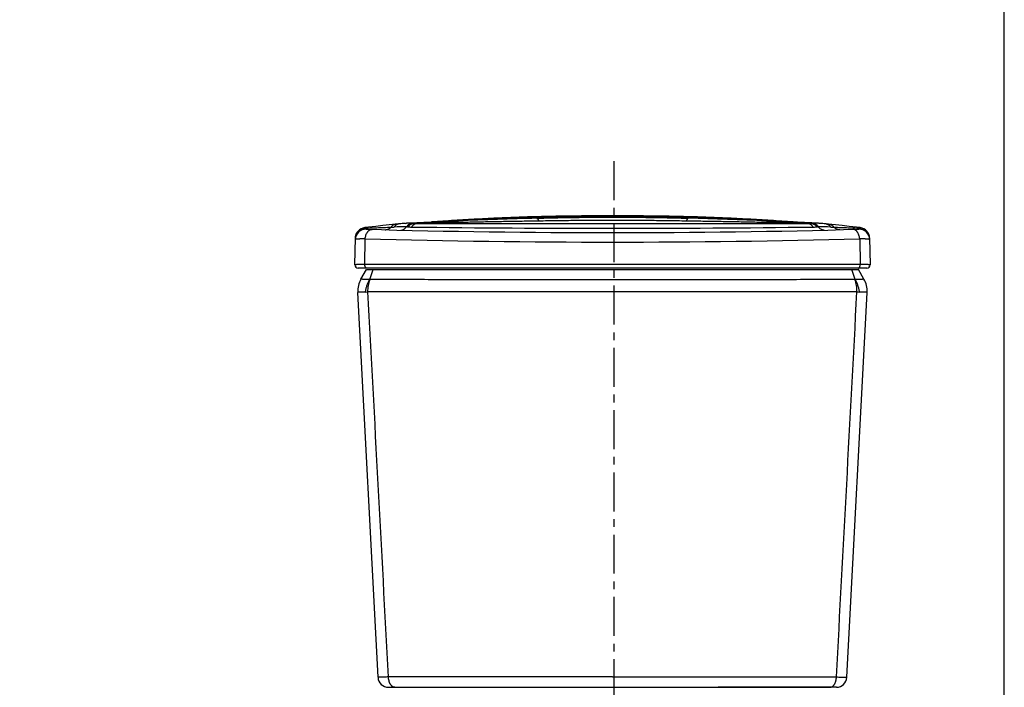
# Model space of a CAD drawing. Extents: x -2267 to -462, y -960 to 1207.
# Drawn here: x -1221 to -462, y -391 to 124 of the extents above; entities that cross this region are included whole.
import ezdxf

# ---------------------------------------------------------------- set-up
doc = ezdxf.new("R2010")
doc.units = 0
doc.header["$MEASUREMENT"] = 0
doc.linetypes.add('CENTER', pattern=[0.6, 0.375, -0.075, 0.075, -0.075])
doc.layers.get('0').update_dxf_attribs({"linetype": 'CONTINUOUS'})
doc.layers.add('_SURFACE', color=7, linetype='CONTINUOUS')

msp = doc.modelspace()

# ---------------------------------------------------------------- linework, layer by layer
at = {"linetype": 'CENTER', "ltscale": 80}
msp.add_line((-762.66, -831.14), (-762.66, 18.55), dxfattribs=at)
at = {"color": 7, "linetype": 'CONTINUOUS'}
for p, q in [((-946.42, -35.5), (-954.9, -36.44)), ((-941.01, -34.9), (-946.42, -35.5)), ((-933.39, -34.08), (-941.01, -34.9)), ((-934.55, -36.04), (-932.2, -35.95)), ((-923.51, -33.14), (-922.71, -33.09)), ((-914.85, -32.67), (-922.71, -33.09)), ((-909.27, -32.38), (-914.85, -32.67)), ((-914.26, -33.16), (-613.56, -33.16)), ((-903.59, -32.1), (-909.27, -32.38)), ((-897.83, -31.82), (-903.59, -32.1)), ((-892, -31.55), (-897.83, -31.82)), ((-886.1, -31.28), (-892, -31.55)), ((-886.1, -31.28), (-882.68, -31.12)), ((-638.77, -31.41), (-645.14, -31.12)), ((-632.9, -31.68), (-638.77, -31.41)), ((-627.1, -31.96), (-632.9, -31.68)), ((-621.39, -32.24), (-627.1, -31.96)), ((-615.76, -32.53), (-621.39, -32.24)), ((-610.18, -32.82), (-615.76, -32.53)), ((-610.18, -32.82), (-605.1, -33.09)), ((-598.6, -33.63), (-599.1, -33.58)), ((-597.45, -33.75), (-598.6, -33.63)), ((-591.97, -34.34), (-597.45, -33.75)), ((-595.62, -35.95), (-593.27, -36.04)), ((-586.82, -34.9), (-591.97, -34.34)), ((-581.41, -35.5), (-586.82, -34.9)), ((-572.92, -36.44), (-581.41, -35.5)), ((-962.49, -65.08), (-962.13, -44.37)), ((-954.81, -64.86), (-954.53, -45.06)), ((-927.03, -38.35), (-927.02, -38.35)), ((-600.79, -38.35), (-600.8, -38.35)), ((-573.29, -45.06), (-573.01, -64.86)), ((-565.69, -44.37), (-565.33, -65.08)), ((-567.91, -67.71), (-959.91, -67.71)), ((-573.01, -64.86), (-954.81, -64.86)), ((-957.8, -76.21), (-953.47, -68.71)), ((-953.47, -68.71), (-574.36, -68.71)), ((-951.08, -76.46), (-948.33, -68.71)), ((-576.74, -76.46), (-579.49, -68.71)), ((-570.03, -76.21), (-574.36, -68.71)), ((-957.78, -76.21), (-957.8, -76.21)), ((-570.03, -76.21), (-570.05, -76.21)), ((-944.65, -383.08), (-960.22, -86.32)), ((-583.17, -383.08), (-567.6, -86.32)), ((-936.54, -390.78), (-596.14, -390.78))]:
    msp.add_line(p, q, dxfattribs=at)
at = {"color": 1}
msp.add_lwpolyline([(-2266.64, -959.63), (-461.84, -959.63), (-461.84, 1207.36), (-2266.64, 1207.36)], close=True, dxfattribs=at)
at = {"color": 7, "linetype": 'CONTINUOUS'}
for points in [[(-624.67, -32.08), (-634.06, -31.42), (-644.57, -30.75), (-655.2, -30.13), (-665.9, -29.56), (-676.67, -29.06), (-687.51, -28.61), (-698.38, -28.23), (-709.27, -27.91), (-720.19, -27.66), (-731.11, -27.47), (-742.04, -27.34), (-752.97, -27.27), (-763.9, -27.25), (-774.84, -27.27), (-785.77, -27.34), (-796.7, -27.47), (-807.62, -27.66), (-818.54, -27.91), (-829.43, -28.23), (-840.3, -28.61), (-851.14, -29.06), (-861.91, -29.56), (-872.61, -30.13), (-883.24, -30.75), (-893.75, -31.42), (-903.15, -32.08)], [(-928.72, -33.58), (-928.93, -33.6), (-933.39, -34.08)], [(-923.51, -33.14), (-924.38, -33.2), (-925.26, -33.26), (-926.14, -33.33), (-927.03, -33.41), (-927.93, -33.5), (-928.72, -33.58)], [(-599.1, -33.58), (-599.9, -33.5), (-600.8, -33.41), (-601.69, -33.33), (-602.57, -33.26), (-603.44, -33.2), (-604.31, -33.14), (-605.1, -33.09)]]:
    msp.add_lwpolyline(points, dxfattribs=at)
for centre, radius, start, end in [((-720.52, -3836.3), 3808.5, 91.53178, 92.44066), ((-766, -2678.99), 2650.44, 91.21786, 92.5232), ((-807.3, -3836.27), 3808.48, 87.55934, 88.46823), ((-762.51, -2699.79), 2671.25, 87.48189, 88.77707), ((-954.02, -45.79), 8.13, 88.42271, 179), ((-954, -44.52), 8.13, 96.36248, 179), ((-763.91, 6858.44), 6898.71, 268.422714, 271.577286), ((-924.2, -255.03), 219.23, 89.58824, 92.09105), ((-917.13, -134.88), 101.94, 90.69537, 93.1388), ((-923.99, -235.27), 199.47, 89.41011, 89.60747), ((-763.91, 12299.52), 12336.46, 269.28095, 270.71905), ((-917.24, -128.78), 95.84, 90.23898, 90.67621), ((-917.68, -39.18), 6.24, 79.48993, 89.545), ((-610.14, -39.18), 6.24, 90.45504, 100.50999), ((-610.59, -128.74), 95.8, 89.32368, 89.76113), ((-610.66, -133.83), 100.89, 86.84851, 89.3173), ((-603.83, -235.73), 199.93, 90.39277, 90.58973), ((-603.62, -255.04), 219.24, 87.90904, 90.41168), ((-573.8, -45.79), 8.13, 1, 91.57734), ((-573.82, -44.52), 8.13, 1, 83.63754), ((-763.91, 7241.9), 7289.45, 268.501527, 271.498473), ((-959.91, -65.13), 2.58, 179, 270), ((-567.91, -65.13), 2.58, 270, 1), ((-941.96, -85.35), 18.29, 150, 183.00293), ((-942.05, -85.37), 18.19, 149.80134, 182.99631), ((-585.77, -85.37), 18.19, 357.00366, 30.19867), ((-585.86, -85.35), 18.29, 356.99707, 30), ((-956.61, -14.59), 71.53, 271.82494, 273.38223), ((-571.22, -14.61), 71.51, 266.61752, 268.1753), ((-936.54, -382.65), 8.13, 183.00293, 270)]:
    msp.add_arc(centre, radius, start, end, dxfattribs=at)
for points, knots in [([(-624.57, -32.08), (-630.37, -31.67), (-641.96, -30.88), (-659.37, -29.87), (-676.78, -29.03), (-694.2, -28.35), (-708.72, -27.93), (-720.34, -27.69), (-729.05, -27.55), (-737.77, -27.47), (-746.48, -27.42), (-755.2, -27.39), (-763.91, -27.39), (-772.63, -27.39), (-781.34, -27.42), (-790.06, -27.47), (-798.77, -27.55), (-807.48, -27.69), (-819.1, -27.93), (-833.62, -28.35), (-851.04, -29.03), (-868.45, -29.87), (-885.86, -30.88), (-897.45, -31.67), (-903.25, -32.08)], [0, 0, 0, 0, 0.062505, 0.12501, 0.187515, 0.250018, 0.312518, 0.343764, 0.375009, 0.406253, 0.437499, 0.468748, 0.5, 0.531252, 0.562501, 0.593747, 0.624991, 0.656236, 0.687482, 0.749982, 0.812485, 0.87499, 0.937495, 1, 1, 1, 1]), ([(-896.46, -31.75), (-885.58, -31.04), (-869.21, -30.09), (-847.31, -29.11), (-830.74, -28.5), (-814.09, -28.02), (-791.82, -27.56), (-763.92, -27.34), (-736.03, -27.56), (-713.75, -28.02), (-697.11, -28.49), (-680.54, -29.11), (-658.63, -30.09), (-642.26, -31.03), (-631.38, -31.75)], [0, 0, 0, 0, 0.123251, 0.185467, 0.247994, 0.310774, 0.373743, 0.499999, 0.626254, 0.689224, 0.752004, 0.814532, 0.876748, 1, 1, 1, 1]), ([(-822.33, -29.15), (-817.51, -29.03), (-807.84, -28.8), (-793.27, -28.53), (-778.61, -28.35), (-763.91, -28.29), (-749.21, -28.35), (-734.55, -28.53), (-719.98, -28.8), (-710.31, -29.03), (-705.49, -29.15)], [0, 0, 0, 0, 0.123641, 0.248466, 0.374049, 0.5, 0.625951, 0.751534, 0.876359, 1, 1, 1, 1]), ([(-822.33, -29.15), (-822.19, -29.21), (-821.99, -29.35), (-821.75, -29.59), (-821.56, -29.82), (-821.37, -30.09), (-821.19, -30.4), (-821.01, -30.74), (-820.9, -30.99), (-820.84, -31.12)], [0, 0, 0, 0, 0.181071, 0.286894, 0.404356, 0.534145, 0.676637, 0.831968, 1, 1, 1, 1]), ([(-705.49, -29.15), (-705.63, -29.21), (-705.84, -29.35), (-706.08, -29.59), (-706.27, -29.82), (-706.45, -30.09), (-706.63, -30.4), (-706.81, -30.74), (-706.92, -30.99), (-706.98, -31.12)], [0, 0, 0, 0, 0.181069, 0.286891, 0.404353, 0.534143, 0.676635, 0.831967, 1, 1, 1, 1]), ([(-962.13, -44.52), (-962.12, -44.08), (-962.04, -43.22), (-961.69, -41.96), (-961.15, -40.77), (-960.41, -39.69), (-959.5, -38.74), (-958.45, -37.94), (-957.29, -37.32), (-956.45, -37.04), (-956.02, -36.93)], [0, 0, 0, 0, 0.12405, 0.248222, 0.372634, 0.49737, 0.622483, 0.747984, 0.873843, 1, 1, 1, 1]), ([(-956.02, -36.93), (-955.61, -36.91), (-954.77, -36.88), (-953.08, -36.8), (-950.04, -36.66), (-945.6, -36.48), (-940.13, -36.25), (-936.43, -36.11), (-934.55, -36.04)], [0, 0, 0, 0, 0.05799, 0.116747, 0.236299, 0.48262, 0.737458, 1, 1, 1, 1]), ([(-956.02, -36.93), (-955.94, -36.86), (-955.76, -36.74), (-955.48, -36.59), (-955.19, -36.49), (-955, -36.45), (-954.9, -36.44)], [0, 0, 0, 0, 0.269397, 0.523181, 0.765223, 1, 1, 1, 1]), ([(-953.8, -37.66), (-953.99, -37.66), (-954.37, -37.61), (-954.94, -37.46), (-955.49, -37.23), (-955.85, -37.04), (-956.02, -36.93)], [0, 0, 0, 0, 0.240838, 0.486019, 0.738636, 1, 1, 1, 1]), ([(-954.53, -45.06), (-954.49, -44.56), (-954.36, -43.59), (-953.98, -42.2), (-953.54, -41.13), (-953.11, -40.35), (-952.76, -39.83), (-952.39, -39.35), (-951.99, -38.94), (-951.56, -38.58), (-951.12, -38.28), (-950.66, -38.05), (-950.2, -37.89), (-949.72, -37.8), (-949.4, -37.78), (-949.24, -37.78)], [0, 0, 0, 0, 0.151797, 0.299039, 0.439049, 0.505716, 0.569878, 0.631429, 0.690348, 0.746705, 0.800674, 0.852542, 0.902703, 0.951668, 1, 1, 1, 1]), ([(-939.16, -38.05), (-938.96, -38.05), (-938.55, -38.04), (-937.94, -37.95), (-937.34, -37.8), (-936.75, -37.57), (-936.17, -37.28), (-935.41, -36.8), (-934.88, -36.36), (-934.55, -36.04)], [0, 0, 0, 0, 0.117527, 0.235874, 0.355786, 0.477985, 0.603081, 0.731578, 1, 1, 1, 1]), ([(-931.08, -33.83), (-931.24, -33.85), (-931.56, -33.9), (-932.03, -34.04), (-932.49, -34.24), (-933.1, -34.58), (-933.67, -35.03), (-934.19, -35.57), (-934.43, -35.88), (-934.55, -36.04)], [0, 0, 0, 0, 0.114402, 0.229944, 0.347721, 0.468748, 0.723534, 0.858895, 1, 1, 1, 1]), ([(-928.72, -33.58), (-928.88, -33.6), (-929.21, -33.65), (-929.68, -33.8), (-930.15, -34.01), (-930.6, -34.28), (-931.03, -34.61), (-931.6, -35.15), (-931.97, -35.61), (-932.2, -35.95)], [0, 0, 0, 0, 0.112668, 0.226681, 0.343338, 0.463795, 0.589026, 0.719813, 1, 1, 1, 1]), ([(-927.02, -38.35), (-926.83, -38.35), (-926.43, -38.33), (-925.84, -38.21), (-925.26, -38.01), (-924.69, -37.72), (-924.14, -37.36), (-923.6, -36.91), (-923.09, -36.4), (-922.78, -36.01), (-922.62, -35.81)], [0, 0, 0, 0, 0.111535, 0.224621, 0.340672, 0.460927, 0.58638, 0.717761, 0.855559, 1, 1, 1, 1]), ([(-918.37, -32.95), (-918.56, -32.96), (-918.95, -33.02), (-919.53, -33.18), (-920.09, -33.43), (-920.64, -33.76), (-921.18, -34.16), (-921.69, -34.64), (-922.18, -35.19), (-922.48, -35.6), (-922.63, -35.81)], [0, 0, 0, 0, 0.110121, 0.222357, 0.338026, 0.458292, 0.584066, 0.716013, 0.854594, 1, 1, 1, 1]), ([(-921.94, -35.81), (-921.79, -35.6), (-921.48, -35.2), (-920.99, -34.65), (-920.47, -34.17), (-919.93, -33.76), (-919.38, -33.43), (-918.81, -33.18), (-918.22, -33.01), (-917.83, -32.96), (-917.64, -32.94)], [0, 0, 0, 0, 0.145171, 0.283625, 0.415534, 0.541349, 0.661708, 0.777486, 0.889825, 1, 1, 1, 1]), ([(-921.94, -35.81), (-921.55, -35.41), (-920.92, -34.86), (-920.03, -34.24), (-919.35, -33.85), (-918.66, -33.53), (-917.96, -33.29), (-917.25, -33.12), (-916.78, -33.06), (-916.55, -33.05)], [0, 0, 0, 0, 0.271616, 0.401539, 0.527623, 0.650105, 0.769333, 0.885786, 1, 1, 1, 1]), ([(-921.94, -35.81), (-921.41, -35.86), (-920.34, -35.93), (-919.27, -35.96), (-918.73, -35.96)], [0, 0, 0, 0, 0.492112, 1, 1, 1, 1]), ([(-914.23, -33.16), (-914.44, -33.16), (-914.84, -33.19), (-915.45, -33.33), (-916.04, -33.56), (-916.52, -33.82), (-916.9, -34.07), (-917.28, -34.36), (-917.73, -34.76), (-918.25, -35.33), (-918.57, -35.75), (-918.73, -35.96)], [0, 0, 0, 0, 0.110165, 0.222042, 0.337176, 0.456947, 0.51895, 0.582495, 0.714514, 0.853605, 1, 1, 1, 1]), ([(-917.64, -32.94), (-916.97, -32.9), (-915.63, -32.83), (-912.91, -32.68), (-909.43, -32.5), (-905.17, -32.29), (-899.32, -32), (-891.82, -31.65), (-885.78, -31.38), (-882.71, -31.25)], [0, 0, 0, 0, 0.056885, 0.115038, 0.234115, 0.356146, 0.480692, 0.736408, 1, 1, 1, 1]), ([(-916.55, -33.05), (-914.72, -33), (-911.04, -32.91), (-903.61, -32.73), (-894.14, -32.5), (-882.57, -32.24), (-870.71, -31.99), (-858.57, -31.76), (-846.18, -31.53), (-833.58, -31.32), (-825.11, -31.18), (-820.84, -31.12)], [0, 0, 0, 0, 0.057392, 0.115218, 0.233045, 0.35402, 0.47807, 0.60498, 0.734477, 0.866257, 1, 1, 1, 1]), ([(-916.55, -33.05), (-916.17, -33.09), (-915.41, -33.15), (-914.65, -33.16), (-914.26, -33.16)], [0, 0, 0, 0, 0.491347, 1, 1, 1, 1]), ([(-820.84, -31.12), (-816.16, -31.05), (-806.74, -30.91), (-792.54, -30.74), (-778.25, -30.62), (-763.91, -30.58), (-749.57, -30.62), (-735.28, -30.74), (-721.09, -30.91), (-711.67, -31.05), (-706.98, -31.12)], [0, 0, 0, 0, 0.123497, 0.248255, 0.373898, 0.5, 0.626102, 0.751745, 0.876503, 1, 1, 1, 1]), ([(-706.98, -31.12), (-702.71, -31.18), (-694.24, -31.32), (-681.64, -31.53), (-669.25, -31.76), (-657.12, -31.99), (-645.25, -32.24), (-633.68, -32.5), (-624.22, -32.73), (-616.78, -32.91), (-613.11, -33), (-611.28, -33.05)], [0, 0, 0, 0, 0.133743, 0.265523, 0.39502, 0.52193, 0.64598, 0.766955, 0.884782, 0.942608, 1, 1, 1, 1]), ([(-645.12, -31.25), (-642.05, -31.38), (-636, -31.65), (-628.5, -32), (-622.65, -32.29), (-618.4, -32.5), (-614.91, -32.68), (-612.19, -32.83), (-610.85, -32.9), (-610.19, -32.94)], [0, 0, 0, 0, 0.263592, 0.519308, 0.643854, 0.765885, 0.884962, 0.943115, 1, 1, 1, 1]), ([(-613.59, -33.16), (-613.39, -33.16), (-612.98, -33.19), (-612.37, -33.33), (-611.78, -33.56), (-611.3, -33.82), (-610.92, -34.07), (-610.55, -34.36), (-610.09, -34.76), (-609.57, -35.33), (-609.25, -35.75), (-609.1, -35.96)], [0, 0, 0, 0, 0.110165, 0.222042, 0.337176, 0.456947, 0.51895, 0.582495, 0.714514, 0.853605, 1, 1, 1, 1]), ([(-613.56, -33.16), (-613.17, -33.16), (-612.41, -33.15), (-611.65, -33.09), (-611.28, -33.05)], [0, 0, 0, 0, 0.508653, 1, 1, 1, 1]), ([(-611.28, -33.05), (-611.04, -33.06), (-610.57, -33.12), (-609.86, -33.29), (-609.16, -33.53), (-608.47, -33.85), (-607.79, -34.24), (-606.9, -34.86), (-606.28, -35.41), (-605.89, -35.81)], [0, 0, 0, 0, 0.114215, 0.230668, 0.349896, 0.472379, 0.598463, 0.728388, 1, 1, 1, 1]), ([(-610.19, -32.94), (-609.99, -32.96), (-609.6, -33.01), (-609.02, -33.18), (-608.45, -33.43), (-607.89, -33.76), (-607.35, -34.17), (-606.83, -34.65), (-606.34, -35.2), (-606.03, -35.6), (-605.89, -35.81)], [0, 0, 0, 0, 0.110175, 0.222514, 0.338292, 0.458651, 0.584466, 0.716375, 0.854829, 1, 1, 1, 1]), ([(-609.46, -32.95), (-609.26, -32.96), (-608.87, -33.02), (-608.3, -33.18), (-607.73, -33.43), (-607.18, -33.76), (-606.65, -34.16), (-606.13, -34.64), (-605.65, -35.19), (-605.34, -35.6), (-605.2, -35.81)], [0, 0, 0, 0, 0.11011, 0.222337, 0.337999, 0.458262, 0.584037, 0.715989, 0.85458, 1, 1, 1, 1]), ([(-609.1, -35.96), (-608.55, -35.96), (-607.48, -35.93), (-606.41, -35.86), (-605.89, -35.81)], [0, 0, 0, 0, 0.50789, 1, 1, 1, 1]), ([(-600.8, -38.35), (-601, -38.35), (-601.39, -38.33), (-601.98, -38.21), (-602.56, -38.01), (-603.13, -37.72), (-603.69, -37.36), (-604.22, -36.91), (-604.73, -36.4), (-605.05, -36.01), (-605.2, -35.81)], [0, 0, 0, 0, 0.111534, 0.22462, 0.340671, 0.460925, 0.586378, 0.717759, 0.855558, 1, 1, 1, 1]), ([(-599.1, -33.58), (-598.94, -33.6), (-598.62, -33.65), (-598.14, -33.8), (-597.68, -34.01), (-597.23, -34.28), (-596.79, -34.61), (-596.23, -35.15), (-595.85, -35.61), (-595.62, -35.95)], [0, 0, 0, 0, 0.112668, 0.226681, 0.343338, 0.463795, 0.589026, 0.719813, 1, 1, 1, 1]), ([(-596.74, -33.83), (-596.58, -33.85), (-596.26, -33.9), (-595.79, -34.04), (-595.33, -34.24), (-594.72, -34.58), (-594.16, -35.03), (-593.64, -35.57), (-593.39, -35.88), (-593.27, -36.04)], [0, 0, 0, 0, 0.114391, 0.229925, 0.347696, 0.46872, 0.723511, 0.858881, 1, 1, 1, 1]), ([(-588.66, -38.05), (-588.87, -38.05), (-589.27, -38.04), (-589.88, -37.95), (-590.48, -37.8), (-591.07, -37.57), (-591.65, -37.28), (-592.42, -36.8), (-592.94, -36.36), (-593.27, -36.04)], [0, 0, 0, 0, 0.117528, 0.235875, 0.355788, 0.477987, 0.603084, 0.731581, 1, 1, 1, 1]), ([(-593.27, -36.04), (-591.39, -36.11), (-587.69, -36.25), (-582.22, -36.48), (-577.78, -36.66), (-574.74, -36.8), (-573.05, -36.88), (-572.21, -36.91), (-571.8, -36.93)], [0, 0, 0, 0, 0.262542, 0.51738, 0.763701, 0.883253, 0.94201, 1, 1, 1, 1]), ([(-573.29, -45.06), (-573.33, -44.56), (-573.47, -43.59), (-573.84, -42.2), (-574.28, -41.13), (-574.71, -40.35), (-575.06, -39.83), (-575.43, -39.35), (-575.84, -38.94), (-576.26, -38.58), (-576.7, -38.28), (-577.16, -38.05), (-577.63, -37.89), (-578.1, -37.8), (-578.42, -37.78), (-578.58, -37.78)], [0, 0, 0, 0, 0.151797, 0.299039, 0.439049, 0.505716, 0.569878, 0.631429, 0.690348, 0.746705, 0.800674, 0.852542, 0.902703, 0.951668, 1, 1, 1, 1]), ([(-571.8, -36.93), (-571.98, -37.04), (-572.33, -37.23), (-572.89, -37.46), (-573.45, -37.61), (-573.83, -37.66), (-574.02, -37.66)], [0, 0, 0, 0, 0.261363, 0.513981, 0.759162, 1, 1, 1, 1]), ([(-572.92, -36.44), (-572.82, -36.45), (-572.63, -36.49), (-572.34, -36.59), (-572.06, -36.74), (-571.89, -36.86), (-571.8, -36.93)], [0, 0, 0, 0, 0.234776, 0.47682, 0.730605, 1, 1, 1, 1]), ([(-565.69, -44.52), (-565.7, -44.08), (-565.79, -43.22), (-566.13, -41.96), (-566.68, -40.77), (-567.41, -39.69), (-568.32, -38.74), (-569.37, -37.94), (-570.54, -37.32), (-571.37, -37.04), (-571.8, -36.93)], [0, 0, 0, 0, 0.12405, 0.248221, 0.372633, 0.497369, 0.622482, 0.747984, 0.873842, 1, 1, 1, 1]), ([(-954.53, -45.06), (-955.1, -45.07), (-956.16, -45.09), (-957.46, -45.13), (-958.4, -45.17), (-959.03, -45.2), (-959.61, -45.23), (-960.13, -45.27), (-960.59, -45.3), (-960.99, -45.35), (-961.29, -45.38), (-961.5, -45.41), (-961.64, -45.44), (-961.76, -45.46), (-961.86, -45.49), (-961.95, -45.51), (-962.02, -45.53), (-962.07, -45.56), (-962.11, -45.58), (-962.13, -45.6), (-962.14, -45.62), (-962.15, -45.63), (-962.15, -45.64), (-962.15, -45.64)], [0, 0, 0, 0, 0.220029, 0.41663, 0.505385, 0.587408, 0.662452, 0.730294, 0.790736, 0.843608, 0.888771, 0.908429, 0.926126, 0.941859, 0.955628, 0.967444, 0.977332, 0.985342, 0.991575, 0.994096, 0.996281, 0.99821, 1, 1, 1, 1]), ([(-565.67, -45.64), (-565.67, -45.64), (-565.67, -45.63), (-565.68, -45.62), (-565.69, -45.6), (-565.71, -45.58), (-565.75, -45.56), (-565.8, -45.53), (-565.88, -45.51), (-565.96, -45.49), (-566.07, -45.46), (-566.19, -45.44), (-566.32, -45.41), (-566.53, -45.38), (-566.83, -45.35), (-567.23, -45.3), (-567.7, -45.27), (-568.22, -45.23), (-568.79, -45.2), (-569.42, -45.17), (-570.36, -45.13), (-571.66, -45.09), (-572.73, -45.07), (-573.29, -45.06)], [0, 0, 0, 0, 0.00179, 0.003719, 0.005904, 0.008425, 0.014658, 0.022668, 0.032556, 0.044372, 0.058141, 0.073874, 0.091571, 0.111229, 0.156392, 0.209264, 0.269706, 0.337548, 0.412592, 0.494615, 0.58337, 0.779971, 1, 1, 1, 1]), ([(-954.81, -64.86), (-955.38, -64.86), (-956.21, -64.87), (-957.29, -64.89), (-958.03, -64.9), (-958.71, -64.91), (-959.35, -64.92), (-959.93, -64.94), (-960.45, -64.95), (-960.92, -64.96), (-961.33, -64.98), (-961.63, -64.99), (-961.84, -65), (-961.97, -65.01), (-962.09, -65.02), (-962.2, -65.03), (-962.28, -65.04), (-962.35, -65.04), (-962.39, -65.05), (-962.42, -65.05), (-962.44, -65.06), (-962.46, -65.06), (-962.47, -65.07), (-962.48, -65.07), (-962.49, -65.07), (-962.49, -65.08), (-962.49, -65.08), (-962.49, -65.08)], [0, 0, 0, 0, 0.222099, 0.324404, 0.420448, 0.509937, 0.592591, 0.668157, 0.736405, 0.797126, 0.85014, 0.895288, 0.91487, 0.932439, 0.947982, 0.96149, 0.972954, 0.98237, 0.98631, 0.989739, 0.992658, 0.99507, 0.996981, 0.998405, 0.998943, 0.999376, 1, 1, 1, 1]), ([(-953.21, -67.71), (-953.27, -67.71), (-953.38, -67.7), (-953.55, -67.65), (-953.71, -67.58), (-953.87, -67.48), (-954.02, -67.36), (-954.21, -67.16), (-954.42, -66.85), (-954.62, -66.41), (-954.75, -65.92), (-954.82, -65.39), (-954.82, -65.04), (-954.81, -64.86)], [0, 0, 0, 0, 0.046879, 0.094572, 0.143756, 0.195041, 0.248864, 0.305502, 0.427426, 0.560459, 0.70246, 0.850229, 1, 1, 1, 1]), ([(-574.61, -67.71), (-574.56, -67.71), (-574.44, -67.7), (-574.28, -67.65), (-574.11, -67.58), (-573.95, -67.48), (-573.8, -67.36), (-573.61, -67.16), (-573.4, -66.85), (-573.2, -66.41), (-573.07, -65.92), (-573, -65.39), (-573, -65.04), (-573.01, -64.86)], [0, 0, 0, 0, 0.046879, 0.094572, 0.143756, 0.195041, 0.248864, 0.305502, 0.427426, 0.560459, 0.70246, 0.850229, 1, 1, 1, 1]), ([(-565.33, -65.08), (-565.33, -65.08), (-565.33, -65.08), (-565.34, -65.07), (-565.34, -65.07), (-565.35, -65.07), (-565.37, -65.06), (-565.38, -65.06), (-565.41, -65.05), (-565.43, -65.05), (-565.47, -65.04), (-565.54, -65.04), (-565.63, -65.03), (-565.73, -65.02), (-565.85, -65.01), (-565.98, -65), (-566.19, -64.99), (-566.5, -64.98), (-566.9, -64.96), (-567.37, -64.95), (-567.89, -64.94), (-568.47, -64.92), (-569.11, -64.91), (-569.8, -64.9), (-570.53, -64.89), (-571.61, -64.87), (-572.44, -64.86), (-573.01, -64.86)], [0, 0, 0, 0, 0.000624, 0.001057, 0.001595, 0.003019, 0.00493, 0.007342, 0.010261, 0.01369, 0.01763, 0.027046, 0.03851, 0.052018, 0.067561, 0.08513, 0.104712, 0.14986, 0.202874, 0.263595, 0.331843, 0.407409, 0.490063, 0.579552, 0.675596, 0.777901, 1, 1, 1, 1]), ([(-951.08, -76.46), (-951.32, -76.46), (-951.68, -76.45), (-952.16, -76.43), (-952.61, -76.42), (-953.15, -76.4), (-953.77, -76.38), (-954.35, -76.36), (-954.88, -76.34), (-955.38, -76.33), (-955.84, -76.31), (-956.24, -76.29), (-956.61, -76.28), (-956.92, -76.27), (-957.19, -76.25), (-957.41, -76.24), (-957.56, -76.23), (-957.65, -76.23), (-957.7, -76.22), (-957.74, -76.22), (-957.77, -76.22), (-957.78, -76.21)], [0, 0, 0, 0, 0.108475, 0.160883, 0.211969, 0.310074, 0.402663, 0.48943, 0.570056, 0.644374, 0.712176, 0.77323, 0.827382, 0.874485, 0.914371, 0.946948, 0.972137, 0.981924, 0.989826, 0.995848, 1, 1, 1, 1]), ([(-954.33, -86.08), (-954.22, -85.24), (-953.91, -83.55), (-953.21, -81.09), (-952.28, -78.71), (-951.5, -77.19), (-951.08, -76.46)], [0, 0, 0, 0, 0.250136, 0.501902, 0.752705, 1, 1, 1, 1]), ([(-952.39, -86), (-952.39, -85.17), (-952.34, -83.52), (-952.07, -81.09), (-951.59, -78.74), (-951.13, -77.22), (-950.87, -76.49)], [0, 0, 0, 0, 0.256513, 0.510533, 0.759232, 1, 1, 1, 1]), ([(-950.87, -76.49), (-950.89, -76.49), (-950.96, -76.49), (-951.03, -76.48), (-951.08, -76.46)], [0, 0, 0, 0, 0.258373, 1, 1, 1, 1]), ([(-763.91, -76.6), (-780.61, -76.6), (-813.56, -76.6), (-861.85, -76.58), (-907.47, -76.54), (-936.84, -76.51), (-950.87, -76.49)], [0, 0, 0, 0, 0.267963, 0.528621, 0.774871, 1, 1, 1, 1]), ([(-576.95, -76.49), (-590.98, -76.51), (-620.36, -76.54), (-665.98, -76.58), (-714.27, -76.6), (-747.21, -76.6), (-763.91, -76.6)], [0, 0, 0, 0, 0.225129, 0.471379, 0.732037, 1, 1, 1, 1]), ([(-576.74, -76.46), (-576.76, -76.47), (-576.83, -76.49), (-576.9, -76.49), (-576.95, -76.49)], [0, 0, 0, 0, 0.242577, 1, 1, 1, 1]), ([(-575.44, -86), (-575.43, -85.17), (-575.48, -83.52), (-575.76, -81.09), (-576.23, -78.74), (-576.69, -77.22), (-576.95, -76.49)], [0, 0, 0, 0, 0.256513, 0.510533, 0.759232, 1, 1, 1, 1]), ([(-570.05, -76.21), (-570.06, -76.22), (-570.08, -76.22), (-570.12, -76.22), (-570.17, -76.23), (-570.27, -76.23), (-570.42, -76.24), (-570.63, -76.25), (-570.9, -76.27), (-571.22, -76.28), (-571.58, -76.29), (-571.99, -76.31), (-572.44, -76.33), (-572.94, -76.34), (-573.48, -76.36), (-574.06, -76.38), (-574.68, -76.4), (-575.22, -76.42), (-575.67, -76.43), (-576.14, -76.45), (-576.5, -76.46), (-576.74, -76.46)], [0, 0, 0, 0, 0.004152, 0.010174, 0.018076, 0.027863, 0.053052, 0.085629, 0.125515, 0.172618, 0.226771, 0.287824, 0.355626, 0.429944, 0.51057, 0.597337, 0.689925, 0.788032, 0.839118, 0.891526, 1, 1, 1, 1]), ([(-573.5, -86.08), (-573.61, -85.24), (-573.91, -83.55), (-574.61, -81.09), (-575.55, -78.71), (-576.32, -77.19), (-576.74, -76.46)], [0, 0, 0, 0, 0.250136, 0.501902, 0.752705, 1, 1, 1, 1]), ([(-954.33, -86.08), (-954.55, -86.09), (-954.89, -86.1), (-955.33, -86.12), (-955.75, -86.13), (-956.16, -86.14), (-956.55, -86.15), (-956.91, -86.17), (-957.35, -86.18), (-957.83, -86.2), (-958.28, -86.22), (-958.68, -86.23), (-959.03, -86.24), (-959.3, -86.26), (-959.49, -86.26), (-959.61, -86.27), (-959.73, -86.28), (-959.83, -86.28), (-959.92, -86.29), (-960, -86.29), (-960.07, -86.3), (-960.12, -86.3), (-960.16, -86.3), (-960.18, -86.31), (-960.2, -86.31), (-960.21, -86.31), (-960.21, -86.31), (-960.22, -86.31), (-960.22, -86.32), (-960.22, -86.32)], [0, 0, 0, 0, 0.115571, 0.171092, 0.225049, 0.328149, 0.377232, 0.424631, 0.514268, 0.596845, 0.672164, 0.740045, 0.800325, 0.852863, 0.876187, 0.897531, 0.91688, 0.934223, 0.949551, 0.962854, 0.974126, 0.98336, 0.990551, 0.99338, 0.995698, 0.997507, 0.998811, 0.999621, 1, 1, 1, 1]), ([(-763.91, -85.87), (-780.75, -85.87), (-813.96, -85.87), (-862.64, -85.9), (-901.75, -85.93), (-931.36, -85.96), (-945.5, -85.98), (-952.39, -86)], [0, 0, 0, 0, 0.267967, 0.528628, 0.774877, 0.890478, 1, 1, 1, 1]), ([(-575.44, -86), (-582.32, -85.98), (-596.46, -85.96), (-626.08, -85.93), (-665.18, -85.9), (-713.87, -85.87), (-747.08, -85.87), (-763.91, -85.87)], [0, 0, 0, 0, 0.109522, 0.225123, 0.471372, 0.732033, 1, 1, 1, 1]), ([(-567.6, -86.32), (-567.6, -86.32), (-567.6, -86.31), (-567.61, -86.31), (-567.62, -86.31), (-567.63, -86.31), (-567.64, -86.31), (-567.66, -86.3), (-567.7, -86.3), (-567.76, -86.3), (-567.82, -86.29), (-567.9, -86.29), (-567.99, -86.28), (-568.09, -86.28), (-568.21, -86.27), (-568.33, -86.26), (-568.52, -86.26), (-568.79, -86.24), (-569.15, -86.23), (-569.55, -86.22), (-569.99, -86.2), (-570.48, -86.18), (-570.91, -86.17), (-571.27, -86.15), (-571.67, -86.14), (-572.07, -86.13), (-572.49, -86.12), (-572.93, -86.1), (-573.27, -86.09), (-573.5, -86.08)], [0, 0, 0, 0, 0.00038, 0.00119, 0.002494, 0.004303, 0.006621, 0.009449, 0.016641, 0.025875, 0.037147, 0.05045, 0.065778, 0.083121, 0.102471, 0.123814, 0.147138, 0.199676, 0.259957, 0.327838, 0.403156, 0.485733, 0.57537, 0.622769, 0.671852, 0.774951, 0.828909, 0.884429, 1, 1, 1, 1]), ([(-936.58, -382.8), (-937.17, -382.82), (-938.05, -382.84), (-939.17, -382.87), (-939.95, -382.9), (-940.67, -382.92), (-941.34, -382.94), (-941.95, -382.96), (-942.5, -382.97), (-943, -382.99), (-943.37, -383), (-943.63, -383.01), (-943.81, -383.02), (-943.97, -383.03), (-944.11, -383.03), (-944.23, -383.04), (-944.34, -383.05), (-944.44, -383.05), (-944.5, -383.06), (-944.55, -383.06), (-944.58, -383.06), (-944.6, -383.07), (-944.62, -383.07), (-944.63, -383.07), (-944.64, -383.07), (-944.65, -383.07), (-944.65, -383.07), (-944.65, -383.08), (-944.65, -383.08)], [0, 0, 0, 0, 0.221282, 0.323413, 0.419416, 0.508968, 0.591768, 0.667542, 0.736035, 0.797018, 0.850289, 0.873975, 0.895668, 0.91535, 0.933004, 0.948617, 0.962174, 0.973665, 0.983081, 0.987009, 0.990416, 0.993301, 0.995665, 0.997508, 0.998832, 0.999645, 0.99987, 1, 1, 1, 1]), ([(-763.91, -382.7), (-779.29, -382.7), (-809.64, -382.71), (-854.17, -382.73), (-896.35, -382.76), (-923.56, -382.79), (-936.58, -382.8)], [0, 0, 0, 0, 0.267144, 0.527321, 0.773749, 1, 1, 1, 1]), ([(-931.68, -390.78), (-931.84, -390.78), (-932.16, -390.75), (-932.64, -390.64), (-933.1, -390.44), (-933.47, -390.23), (-933.76, -390.02), (-934.04, -389.78), (-934.39, -389.44), (-934.77, -388.97), (-935.13, -388.45), (-935.45, -387.87), (-935.73, -387.24), (-935.98, -386.57), (-936.26, -385.62), (-936.5, -384.36), (-936.57, -383.33), (-936.58, -382.8)], [0, 0, 0, 0, 0.04651, 0.093775, 0.142481, 0.193212, 0.219494, 0.246435, 0.302401, 0.361293, 0.42315, 0.487899, 0.555375, 0.625335, 0.697475, 0.84675, 1, 1, 1, 1]), ([(-763.91, -382.7), (-748.54, -382.7), (-718.19, -382.71), (-673.65, -382.73), (-631.47, -382.76), (-604.27, -382.79), (-591.24, -382.8)], [0, 0, 0, 0, 0.267144, 0.527321, 0.773749, 1, 1, 1, 1])]:
    msp.add_open_spline(points, degree=3, knots=knots, dxfattribs=at)
for points in [[(-936.58, -382.8), (-941.85, -283.87), (-947.12, -184.93), (-952.39, -86)], [(-591.24, -382.8), (-585.97, -283.87), (-580.7, -184.93), (-575.44, -86)]]:
    msp.add_open_spline(points, degree=3, dxfattribs=at)
at = {"layer": '_SURFACE', "color": 7, "linetype": 'CONTINUOUS'}
msp.add_line((-591.29, -390.78), (-682.47, -390.78), dxfattribs=at)
msp.add_arc((-591.29, -382.65), 8.13, 270, 356.99707, dxfattribs=at)
for points, knots in [([(-596.14, -390.78), (-595.98, -390.78), (-595.66, -390.75), (-595.19, -390.64), (-594.72, -390.44), (-594.35, -390.23), (-594.07, -390.02), (-593.78, -389.78), (-593.43, -389.44), (-593.05, -388.97), (-592.7, -388.45), (-592.38, -387.87), (-592.09, -387.24), (-591.84, -386.57), (-591.56, -385.62), (-591.32, -384.36), (-591.25, -383.33), (-591.24, -382.8)], [0, 0, 0, 0, 0.04651, 0.093775, 0.142481, 0.193212, 0.219494, 0.246435, 0.302401, 0.361293, 0.42315, 0.487899, 0.555375, 0.625335, 0.697475, 0.84675, 1, 1, 1, 1]), ([(-591.24, -382.8), (-590.65, -382.82), (-589.78, -382.84), (-588.65, -382.87), (-587.87, -382.9), (-587.15, -382.92), (-586.48, -382.94), (-585.87, -382.96), (-585.32, -382.97), (-584.83, -382.99), (-584.46, -383), (-584.19, -383.01), (-584.02, -383.02), (-583.86, -383.03), (-583.71, -383.03), (-583.59, -383.04), (-583.48, -383.05), (-583.39, -383.05), (-583.32, -383.06), (-583.27, -383.06), (-583.25, -383.06), (-583.22, -383.07), (-583.21, -383.07), (-583.19, -383.07), (-583.18, -383.07), (-583.17, -383.07), (-583.17, -383.07), (-583.17, -383.08), (-583.17, -383.08)], [0, 0, 0, 0, 0.221282, 0.323413, 0.419416, 0.508968, 0.591768, 0.667542, 0.736035, 0.797018, 0.850289, 0.873975, 0.895668, 0.91535, 0.933004, 0.948617, 0.962174, 0.973665, 0.983081, 0.987009, 0.990416, 0.993301, 0.995665, 0.997508, 0.998832, 0.999645, 0.99987, 1, 1, 1, 1])]:
    msp.add_open_spline(points, degree=3, knots=knots, dxfattribs=at)

doc.saveas('drawing.dxf')
